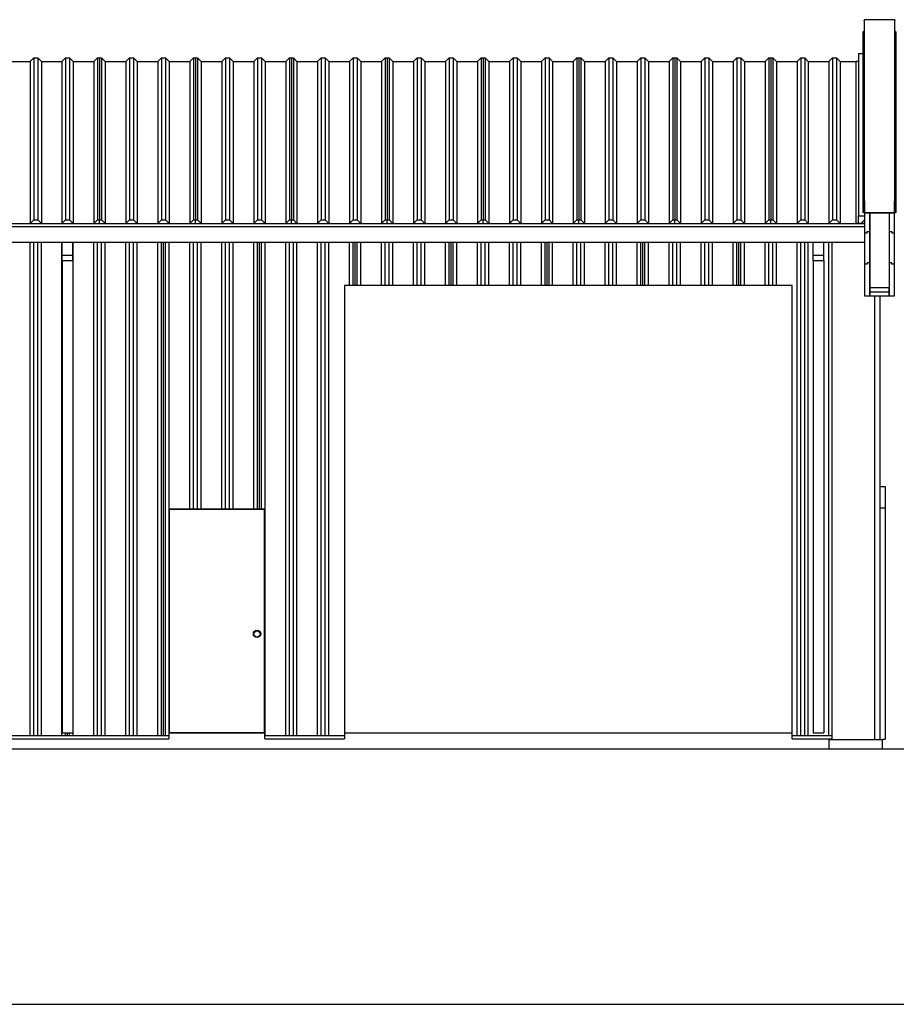
# Model space of a CAD drawing. Units: inches. Extents: x 47 to 3194, y 72 to 2064.
# Drawn here: x 2533 to 2862, y 637 to 1006 of the extents above; entities that cross this region are included whole.
import ezdxf

# ---------------------------------------------------------------- set-up
doc = ezdxf.new("R2010")
doc.units = ezdxf.units.IN
doc.header["$LTSCALE"] = 192
doc.header["$MEASUREMENT"] = 0

msp = doc.modelspace()

# ---------------------------------------------------------------- linework, layer by layer
for p, q in [((2850.13, 1006.11), (2850.12, 1006.08)), ((2850.12, 1006.08), (2850.12, 938.03)), ((2861.5, 1006.33), (2850.25, 1006.33)), ((2850.25, 1006.33), (2850.37, 1006.33)), ((2850.25, 1006.33), (2850.25, 1006.33)), ((2850.25, 1006.33), (2850.25, 1006.29)), ((2861.5, 1006.33), (2861.37, 1006.33)), ((2861.5, 1006.33), (2861.5, 1006.33)), ((2861.5, 1006.29), (2861.5, 1006.33)), ((2861.62, 938.03), (2861.62, 1006.08)), ((2850.08, 1002.12), (2849.77, 1001.79)), ((2849.77, 933.86), (2849.77, 1001.79)), ((2861.97, 1001.79), (2861.66, 1002.12)), ((2861.97, 1001.79), (2861.97, 933.86)), ((2536.87, 990.63), (2538.25, 992.02)), ((2538.25, 992.02), (2538.25, 931.11)), ((2538.25, 992.02), (2539.75, 992.02)), ((2539.75, 992.02), (2539.75, 931.11)), ((2539.75, 992.02), (2541.12, 990.63)), ((2548.87, 990.63), (2550.25, 992.02)), ((2550.25, 992.02), (2550.25, 931.11)), ((2550.25, 992.02), (2551.75, 992.02)), ((2551.75, 992.02), (2551.75, 931.11)), ((2551.75, 992.02), (2553.12, 990.63)), ((2560.87, 990.63), (2562.25, 992.02)), ((2562.25, 992.02), (2562.25, 931.11)), ((2562.25, 992.02), (2563, 992.02)), ((2563, 992.02), (2563, 931.11)), ((2563, 992.02), (2563.75, 992.02)), ((2563.75, 992.02), (2563.75, 931.11)), ((2563.75, 992.02), (2565.12, 990.63)), ((2572.87, 990.63), (2574.25, 992.02)), ((2574.25, 992.02), (2574.25, 931.11)), ((2574.25, 992.02), (2575.75, 992.02)), ((2575.75, 992.02), (2575.75, 931.11)), ((2575.75, 992.02), (2577.12, 990.63)), ((2584.87, 990.63), (2586.25, 992.02)), ((2586.25, 992.02), (2586.25, 931.11)), ((2586.25, 992.02), (2587.75, 992.02)), ((2587.75, 992.02), (2587.75, 931.11)), ((2587.75, 992.02), (2589.12, 990.63)), ((2596.87, 990.63), (2598.25, 992.02)), ((2598.25, 992.02), (2598.25, 931.11)), ((2598.25, 992.02), (2599, 992.02)), ((2599, 992.02), (2599, 931.11)), ((2599, 992.02), (2599.75, 992.02)), ((2599.75, 992.02), (2599.75, 931.11)), ((2599.75, 992.02), (2601.12, 990.63)), ((2608.87, 990.63), (2610.25, 992.02)), ((2610.25, 992.02), (2610.25, 931.11)), ((2610.25, 992.02), (2611.75, 992.02)), ((2611.75, 992.02), (2611.75, 931.11)), ((2611.75, 992.02), (2613.12, 990.63)), ((2620.87, 990.63), (2622.25, 992.02)), ((2622.25, 992.02), (2622.25, 931.11)), ((2622.25, 992.02), (2623.75, 992.02)), ((2623.75, 992.02), (2623.75, 931.11)), ((2623.75, 992.02), (2625.12, 990.63)), ((2632.87, 990.63), (2634.25, 992.02)), ((2634.25, 992.02), (2634.25, 931.11)), ((2634.25, 992.02), (2635, 992.02)), ((2635, 992.02), (2635, 931.11)), ((2635, 992.02), (2635.75, 992.02)), ((2635.75, 992.02), (2635.75, 931.11)), ((2635.75, 992.02), (2637.12, 990.63)), ((2644.87, 990.63), (2646.25, 992.02)), ((2646.25, 992.02), (2646.25, 931.11)), ((2646.25, 992.02), (2647.75, 992.02)), ((2647.75, 992.02), (2647.75, 931.11)), ((2647.75, 992.02), (2649.12, 990.63)), ((2656.87, 990.63), (2658.25, 992.02)), ((2658.25, 992.02), (2658.25, 931.11)), ((2658.25, 992.02), (2659.75, 992.02)), ((2659.75, 992.02), (2659.75, 931.11)), ((2659.75, 992.02), (2661.12, 990.63)), ((2668.87, 990.63), (2670.25, 992.02)), ((2670.25, 992.02), (2670.25, 931.11)), ((2670.25, 992.02), (2671, 992.02)), ((2671, 992.02), (2671, 931.11)), ((2671, 992.02), (2671.75, 992.02)), ((2671.75, 992.02), (2671.75, 931.11)), ((2671.75, 992.02), (2673.12, 990.63)), ((2680.87, 990.63), (2682.25, 992.02)), ((2682.25, 992.02), (2682.25, 931.11)), ((2682.25, 992.02), (2683.75, 992.02)), ((2683.75, 992.02), (2683.75, 931.11)), ((2683.75, 992.02), (2685.12, 990.63)), ((2692.87, 990.63), (2694.25, 992.02)), ((2694.25, 992.02), (2694.25, 931.11)), ((2694.25, 992.02), (2695.75, 992.02)), ((2695.75, 992.02), (2695.75, 931.11)), ((2695.75, 992.02), (2697.12, 990.63)), ((2704.87, 990.63), (2706.25, 992.02)), ((2706.25, 992.02), (2706.25, 931.11)), ((2706.25, 992.02), (2707, 992.02)), ((2707, 992.02), (2707, 931.11)), ((2707, 992.02), (2707.75, 992.02)), ((2707.75, 992.02), (2707.75, 931.11)), ((2707.75, 992.02), (2709.12, 990.63)), ((2716.87, 990.63), (2718.25, 992.02)), ((2718.25, 992.02), (2718.25, 931.11)), ((2718.25, 992.02), (2719.75, 992.02)), ((2719.75, 992.02), (2719.75, 931.11)), ((2719.75, 992.02), (2721.12, 990.63)), ((2728.87, 990.63), (2730.25, 992.02)), ((2730.25, 992.02), (2730.25, 931.11)), ((2730.25, 992.02), (2731.75, 992.02)), ((2731.75, 992.02), (2731.75, 931.11)), ((2731.75, 992.02), (2733.12, 990.63)), ((2740.87, 990.63), (2742.25, 992.02)), ((2742.25, 992.02), (2742.25, 931.11)), ((2742.25, 992.02), (2743, 992.02)), ((2743, 992.02), (2743.75, 992.02)), ((2743, 992.02), (2743, 931.11)), ((2743.75, 992.02), (2743.75, 931.11)), ((2743.75, 992.02), (2745.12, 990.63)), ((2752.87, 990.63), (2754.25, 992.02)), ((2754.25, 992.02), (2754.25, 931.11)), ((2754.25, 992.02), (2755.75, 992.02)), ((2755.75, 992.02), (2755.75, 931.11)), ((2755.75, 992.02), (2757.12, 990.63)), ((2764.87, 990.63), (2766.25, 992.02)), ((2766.25, 992.02), (2766.25, 931.11)), ((2766.25, 992.02), (2767.75, 992.02)), ((2767.75, 992.02), (2767.75, 931.11)), ((2767.75, 992.02), (2769.12, 990.63)), ((2776.87, 990.63), (2778.25, 992.02)), ((2778.25, 992.02), (2778.25, 931.11)), ((2778.25, 992.02), (2779, 992.02)), ((2779, 992.02), (2779, 931.11)), ((2779, 992.02), (2779.75, 992.02)), ((2779.75, 992.02), (2779.75, 931.11)), ((2779.75, 992.02), (2781.12, 990.63)), ((2788.87, 990.63), (2790.25, 992.02)), ((2790.25, 992.02), (2790.25, 931.11)), ((2790.25, 992.02), (2791.75, 992.02)), ((2791.75, 992.02), (2791.75, 931.11)), ((2791.75, 992.02), (2793.12, 990.63)), ((2800.87, 990.63), (2802.25, 992.02)), ((2802.25, 992.02), (2802.25, 931.11)), ((2802.25, 992.02), (2803.75, 992.02)), ((2803.75, 992.02), (2803.75, 931.11)), ((2803.75, 992.02), (2805.12, 990.63)), ((2812.87, 990.63), (2814.25, 992.02)), ((2814.25, 992.02), (2814.25, 931.11)), ((2814.25, 992.02), (2815, 992.02)), ((2815, 992.02), (2815, 931.11)), ((2815, 992.02), (2815.75, 992.02)), ((2815.75, 992.02), (2815.75, 931.11)), ((2815.75, 992.02), (2817.12, 990.63)), ((2824.87, 990.63), (2826.25, 992.02)), ((2826.25, 992.02), (2826.25, 931.11)), ((2826.25, 992.02), (2827.75, 992.02)), ((2827.75, 992.02), (2827.75, 931.11)), ((2827.75, 992.02), (2829.12, 990.63)), ((2836.87, 990.63), (2838.25, 992.02)), ((2838.25, 992.02), (2838.25, 931.11)), ((2838.25, 992.02), (2839.75, 992.02)), ((2839.75, 992.02), (2839.75, 931.11)), ((2839.75, 992.02), (2841.12, 990.63)), ((2848, 993.67), (2848, 932.71)), ((2848, 993.67), (2849.77, 993.67)), ((2529.12, 990.63), (2536.87, 990.63)), ((2536.87, 990.63), (2536.87, 929.75)), ((2541.12, 990.63), (2541.12, 929.75)), ((2541.12, 990.63), (2548.87, 990.63)), ((2548.87, 990.63), (2548.87, 929.75)), ((2553.12, 990.63), (2553.12, 929.75)), ((2553.12, 990.63), (2560.87, 990.63)), ((2560.87, 990.63), (2560.87, 929.75)), ((2565.12, 990.63), (2565.12, 929.75)), ((2565.12, 990.63), (2572.87, 990.63)), ((2572.87, 990.63), (2572.87, 929.75)), ((2577.12, 990.63), (2577.12, 929.75)), ((2577.12, 990.63), (2584.87, 990.63)), ((2584.87, 990.63), (2584.87, 929.75)), ((2589.12, 990.63), (2589.12, 929.75)), ((2589.12, 990.63), (2596.87, 990.63)), ((2596.87, 990.63), (2596.87, 929.75)), ((2601.12, 990.63), (2601.12, 929.75)), ((2601.12, 990.63), (2608.87, 990.63)), ((2608.87, 990.63), (2608.87, 929.75)), ((2613.12, 990.63), (2613.12, 929.75)), ((2613.12, 990.63), (2620.87, 990.63)), ((2620.87, 990.63), (2620.87, 929.75)), ((2625.12, 990.63), (2625.12, 929.75)), ((2625.12, 990.63), (2632.87, 990.63)), ((2632.87, 990.63), (2632.87, 929.75)), ((2637.12, 990.63), (2637.12, 929.75)), ((2637.12, 990.63), (2644.87, 990.63)), ((2644.87, 990.63), (2644.87, 929.75)), ((2649.12, 990.63), (2649.12, 929.75)), ((2649.12, 990.63), (2656.87, 990.63)), ((2656.87, 990.63), (2656.87, 929.75)), ((2661.12, 990.63), (2661.12, 929.75)), ((2661.12, 990.63), (2668.87, 990.63)), ((2668.87, 990.63), (2668.87, 929.75)), ((2673.12, 990.63), (2673.12, 929.75)), ((2673.12, 990.63), (2680.87, 990.63)), ((2680.87, 990.63), (2680.87, 929.75)), ((2685.12, 990.63), (2685.12, 929.75)), ((2685.12, 990.63), (2692.87, 990.63)), ((2692.87, 990.63), (2692.87, 929.75)), ((2697.12, 990.63), (2697.12, 929.75)), ((2697.12, 990.63), (2704.87, 990.63)), ((2704.87, 990.63), (2704.87, 929.75)), ((2709.12, 990.63), (2709.12, 929.75)), ((2709.12, 990.63), (2716.87, 990.63)), ((2716.87, 990.63), (2716.87, 929.75)), ((2721.12, 990.63), (2721.12, 929.75)), ((2721.12, 990.63), (2728.87, 990.63)), ((2728.87, 990.63), (2728.87, 929.75)), ((2733.12, 990.63), (2733.12, 929.75)), ((2733.12, 990.63), (2740.87, 990.63)), ((2740.87, 990.63), (2740.87, 929.75)), ((2745.12, 990.63), (2745.12, 929.75)), ((2745.12, 990.63), (2752.87, 990.63)), ((2752.87, 990.63), (2752.87, 929.75)), ((2757.12, 990.63), (2757.12, 929.75)), ((2757.12, 990.63), (2764.87, 990.63)), ((2764.87, 990.63), (2764.87, 929.75)), ((2769.12, 990.63), (2769.12, 929.75)), ((2769.12, 990.63), (2776.87, 990.63)), ((2776.87, 990.63), (2776.87, 929.75)), ((2781.12, 990.63), (2781.12, 929.75)), ((2781.12, 990.63), (2788.87, 990.63)), ((2788.87, 990.63), (2788.87, 929.75)), ((2793.12, 990.63), (2793.12, 929.75)), ((2793.12, 990.63), (2800.87, 990.63)), ((2800.87, 990.63), (2800.87, 929.75)), ((2805.12, 990.63), (2805.12, 929.75)), ((2805.12, 990.63), (2812.87, 990.63)), ((2812.87, 990.63), (2812.87, 929.75)), ((2817.12, 990.63), (2817.12, 929.75)), ((2817.12, 990.63), (2824.87, 990.63)), ((2824.87, 990.63), (2824.87, 929.75)), ((2829.12, 990.63), (2829.12, 929.75)), ((2829.12, 990.63), (2836.87, 990.63)), ((2836.87, 990.63), (2836.87, 929.75)), ((2841.12, 990.63), (2841.12, 929.75)), ((2841.12, 990.63), (2847, 990.63)), ((2847, 990.76), (2847, 929.87)), ((2847, 990.76), (2848, 990.76)), ((2850.12, 938.03), (2850.25, 938.03)), ((2850.12, 938.03), (2850.12, 934.26)), ((2850.25, 938.16), (2850.25, 938.15)), ((2850.3, 938.15), (2850.25, 938.15)), ((2850.25, 938.15), (2850.25, 926.31)), ((2850.25, 938.01), (2850.25, 938.03)), ((2850.25, 938.01), (2850.25, 934.23)), ((2861.5, 938.15), (2861.45, 938.15)), ((2861.49, 938.01), (2861.49, 938.03)), ((2861.49, 938.01), (2861.49, 934.23)), ((2861.5, 938.16), (2861.5, 938.15)), ((2861.5, 926.31), (2861.5, 938.15)), ((2861.62, 938.03), (2861.5, 938.03)), ((2861.62, 938.03), (2861.62, 934.26)), ((2848, 932.71), (2850.25, 932.71)), ((2848, 929.87), (2848, 932.71)), ((2850.08, 934.17), (2849.77, 933.86)), ((2849.86, 933.77), (2849.77, 933.86)), ((2850.17, 934.08), (2849.86, 933.77)), ((2850.25, 934.23), (2850.25, 934.14)), ((2850.25, 933.78), (2850.25, 934.14)), ((2861.49, 933.78), (2850.25, 933.78)), ((2850.25, 933.7), (2850.25, 933.78)), ((2861.49, 933.7), (2850.25, 933.7)), ((2852.25, 933.7), (2852.25, 905.6)), ((2852.25, 926.81), (2852.25, 933.7)), ((2859.5, 933.7), (2859.5, 905.6)), ((2859.5, 933.7), (2859.5, 926.81)), ((2861.49, 934.14), (2861.49, 934.23)), ((2861.49, 934.14), (2861.49, 933.78)), ((2861.49, 933.7), (2861.49, 933.78)), ((2861.89, 933.77), (2861.57, 934.08)), ((2861.97, 933.86), (2861.66, 934.17)), ((2861.89, 933.77), (2861.97, 933.86)), ((1651, 928.64), (2850.25, 928.64)), ((2563, 929.63), (2527, 929.63)), ((2529.12, 929.75), (2536.87, 929.75)), ((2536.87, 929.75), (2538.25, 931.11)), ((2538.25, 931.11), (2539.75, 931.11)), ((2539.75, 931.11), (2541.12, 929.75)), ((2541.12, 929.75), (2548.87, 929.75)), ((2548.87, 929.75), (2550.25, 931.11)), ((2550.25, 931.11), (2551.75, 931.11)), ((2551.75, 931.11), (2553.12, 929.75)), ((2553.12, 929.75), (2560.87, 929.75)), ((2560.87, 929.75), (2562.25, 931.11)), ((2562.25, 931.11), (2563, 931.11)), ((2563, 931.11), (2563.75, 931.11)), ((2563, 929.63), (2563, 931.11)), ((2599, 929.63), (2563, 929.63)), ((2563.75, 931.11), (2565.12, 929.75)), ((2565.12, 929.75), (2572.87, 929.75)), ((2572.87, 929.75), (2574.25, 931.11)), ((2574.25, 931.11), (2575.75, 931.11)), ((2575.75, 931.11), (2577.12, 929.75)), ((2577.12, 929.75), (2584.87, 929.75)), ((2584.87, 929.75), (2586.25, 931.11)), ((2586.25, 931.11), (2587.75, 931.11)), ((2587.75, 931.11), (2589.12, 929.75)), ((2589.12, 929.75), (2596.87, 929.75)), ((2596.87, 929.75), (2598.25, 931.11)), ((2598.25, 931.11), (2599, 931.11)), ((2599, 931.11), (2599.75, 931.11)), ((2599, 929.63), (2599, 931.11)), ((2635, 929.63), (2599, 929.63)), ((2599.75, 931.11), (2601.12, 929.75)), ((2601.12, 929.75), (2608.87, 929.75)), ((2608.87, 929.75), (2610.25, 931.11)), ((2610.25, 931.11), (2611.75, 931.11)), ((2611.75, 931.11), (2613.12, 929.75)), ((2613.12, 929.75), (2620.87, 929.75)), ((2620.87, 929.75), (2622.25, 931.11)), ((2622.25, 931.11), (2623.75, 931.11)), ((2623.75, 931.11), (2625.12, 929.75)), ((2625.12, 929.75), (2632.87, 929.75)), ((2632.87, 929.75), (2634.25, 931.11)), ((2634.25, 931.11), (2635, 931.11)), ((2635, 931.11), (2635.75, 931.11)), ((2635, 929.63), (2635, 931.11)), ((2671, 929.63), (2635, 929.63)), ((2635.75, 931.11), (2637.12, 929.75)), ((2637.12, 929.75), (2644.87, 929.75)), ((2644.87, 929.75), (2646.25, 931.11)), ((2646.25, 931.11), (2647.75, 931.11)), ((2647.75, 931.11), (2649.12, 929.75)), ((2649.12, 929.75), (2656.87, 929.75)), ((2656.87, 929.75), (2658.25, 931.11)), ((2658.25, 931.11), (2659.75, 931.11)), ((2659.75, 931.11), (2661.12, 929.75)), ((2661.12, 929.75), (2668.87, 929.75)), ((2668.87, 929.75), (2670.25, 931.11)), ((2670.25, 931.11), (2671, 931.11)), ((2671, 931.11), (2671.75, 931.11)), ((2671, 929.63), (2671, 931.11)), ((2707, 929.63), (2671, 929.63)), ((2671.75, 931.11), (2673.12, 929.75)), ((2673.12, 929.75), (2680.87, 929.75)), ((2680.87, 929.75), (2682.25, 931.11)), ((2682.25, 931.11), (2683.75, 931.11)), ((2683.75, 931.11), (2685.12, 929.75)), ((2685.12, 929.75), (2692.87, 929.75)), ((2692.87, 929.75), (2694.25, 931.11)), ((2694.25, 931.11), (2695.75, 931.11)), ((2695.75, 931.11), (2697.12, 929.75)), ((2697.12, 929.75), (2704.87, 929.75)), ((2704.87, 929.75), (2706.25, 931.11)), ((2706.25, 931.11), (2707, 931.11)), ((2707, 931.11), (2707.75, 931.11)), ((2707, 929.63), (2707, 931.11)), ((2743, 929.63), (2707, 929.63)), ((2707.75, 931.11), (2709.12, 929.75)), ((2709.12, 929.75), (2716.87, 929.75)), ((2716.87, 929.75), (2718.25, 931.11)), ((2718.25, 931.11), (2719.75, 931.11)), ((2719.75, 931.11), (2721.12, 929.75)), ((2721.12, 929.75), (2728.87, 929.75)), ((2728.87, 929.75), (2730.25, 931.11)), ((2730.25, 931.11), (2731.75, 931.11)), ((2731.75, 931.11), (2733.12, 929.75)), ((2733.12, 929.75), (2740.87, 929.75)), ((2740.87, 929.75), (2742.25, 931.11)), ((2742.25, 931.11), (2743, 931.11)), ((2743, 931.11), (2743.75, 931.11)), ((2743, 929.63), (2743, 931.11)), ((2779, 929.63), (2743, 929.63)), ((2743.75, 931.11), (2745.12, 929.75)), ((2745.12, 929.75), (2752.87, 929.75)), ((2752.87, 929.75), (2754.25, 931.11)), ((2754.25, 931.11), (2755.75, 931.11)), ((2755.75, 931.11), (2757.12, 929.75)), ((2757.12, 929.75), (2764.87, 929.75)), ((2764.87, 929.75), (2766.25, 931.11)), ((2766.25, 931.11), (2767.75, 931.11)), ((2767.75, 931.11), (2769.12, 929.75)), ((2769.12, 929.75), (2776.87, 929.75)), ((2776.87, 929.75), (2778.25, 931.11)), ((2778.25, 931.11), (2779, 931.11)), ((2779, 931.11), (2779.75, 931.11)), ((2779, 929.63), (2779, 931.11)), ((2815, 929.63), (2779, 929.63)), ((2779.75, 931.11), (2781.12, 929.75)), ((2781.12, 929.75), (2788.87, 929.75)), ((2788.87, 929.75), (2790.25, 931.11)), ((2790.25, 931.11), (2791.75, 931.11)), ((2791.75, 931.11), (2793.12, 929.75)), ((2793.12, 929.75), (2800.87, 929.75)), ((2800.87, 929.75), (2802.25, 931.11)), ((2802.25, 931.11), (2803.75, 931.11)), ((2803.75, 931.11), (2805.12, 929.75)), ((2805.12, 929.75), (2812.87, 929.75)), ((2812.87, 929.75), (2814.25, 931.11)), ((2814.25, 931.11), (2815, 931.11)), ((2815, 931.11), (2815.75, 931.11)), ((2815, 929.63), (2815, 931.11)), ((2850.25, 929.63), (2815, 929.63)), ((2815.75, 931.11), (2817.12, 929.75)), ((2817.12, 929.75), (2824.87, 929.75)), ((2824.87, 929.75), (2826.25, 931.11)), ((2826.25, 931.11), (2827.75, 931.11)), ((2827.75, 931.11), (2829.12, 929.75)), ((2829.12, 929.75), (2836.87, 929.75)), ((2836.87, 929.75), (2838.25, 931.11)), ((2838.25, 931.11), (2839.75, 931.11)), ((2839.75, 931.11), (2841.12, 929.75)), ((2841.12, 929.75), (2848.87, 929.75)), ((2847, 929.75), (2847, 929.87)), ((2847, 929.87), (2848, 929.87)), ((2850.25, 929.75), (2847, 929.75)), ((2848.87, 929.75), (2850.25, 931.11)), ((2850.25, 926.31), (2851.25, 926.31)), ((2850.25, 926.31), (2850.25, 914.48)), ((2851.25, 926.81), (2852.25, 926.81)), ((2851.25, 926.31), (2851.25, 926.81)), ((2852.25, 914.97), (2852.25, 926.81)), ((2859.5, 926.81), (2860.5, 926.81)), ((2859.5, 926.81), (2859.5, 914.97)), ((2860.5, 926.81), (2860.5, 926.31)), ((2860.5, 926.31), (2861.5, 926.31)), ((2861.5, 914.48), (2861.5, 926.31)), ((1651, 922.72), (2850.25, 922.72)), ((2536.87, 737.5), (2536.87, 922.72)), ((2538.25, 737.5), (2538.25, 922.72)), ((2539.75, 737.5), (2539.75, 922.72)), ((2541.12, 737.5), (2541.12, 922.72)), ((2548.87, 737.5), (2548.87, 922.72)), ((2549, 917.72), (2549, 922.72)), ((2553, 917.72), (2553, 922.72)), ((2553.12, 737.5), (2553.12, 922.72)), ((2560.87, 737.5), (2560.87, 922.72)), ((2562.25, 737.5), (2562.25, 922.72)), ((2563.75, 737.5), (2563.75, 922.72)), ((2565.12, 737.5), (2565.12, 922.72)), ((2572.87, 737.5), (2572.87, 922.72)), ((2574.25, 737.5), (2574.25, 922.72)), ((2575.75, 737.5), (2575.75, 922.72)), ((2577.12, 737.5), (2577.12, 922.72)), ((2584.87, 737.5), (2584.87, 922.72)), ((2586.25, 737.5), (2586.25, 922.72)), ((2587, 737.5), (2587, 922.72)), ((2587.75, 737.5), (2587.75, 922.72)), ((2589.12, 822.5), (2589.12, 922.72)), ((2596.87, 822.5), (2596.87, 922.72)), ((2598.25, 822.5), (2598.25, 922.72)), ((2599.75, 822.5), (2599.75, 922.72)), ((2601.12, 822.5), (2601.12, 922.72)), ((2608.87, 822.5), (2608.87, 922.72)), ((2610.25, 822.5), (2610.25, 922.72)), ((2611.75, 822.5), (2611.75, 922.72)), ((2613.12, 822.5), (2613.12, 922.72)), ((2620.87, 822.5), (2620.87, 922.72)), ((2622.25, 822.5), (2622.25, 922.72)), ((2623, 822.5), (2623, 922.72)), ((2623.75, 822.5), (2623.75, 922.72)), ((2625.12, 737.5), (2625.12, 922.72)), ((2632.87, 737.5), (2632.87, 922.72)), ((2634.25, 737.5), (2634.25, 922.72)), ((2635.75, 737.5), (2635.75, 922.72)), ((2637.12, 737.5), (2637.12, 922.72)), ((2644.87, 737.5), (2644.87, 922.72)), ((2646.25, 737.5), (2646.25, 922.72)), ((2647.75, 737.5), (2647.75, 922.72)), ((2649.12, 737.5), (2649.12, 922.72)), ((2656.87, 906.5), (2656.87, 922.72)), ((2658.25, 906.5), (2658.25, 922.72)), ((2659, 906.5), (2659, 922.72)), ((2659.75, 906.5), (2659.75, 922.72)), ((2661.12, 906.5), (2661.12, 922.72)), ((2668.87, 906.5), (2668.87, 922.72)), ((2670.25, 906.5), (2670.25, 922.72)), ((2671.75, 906.5), (2671.75, 922.72)), ((2673.12, 906.5), (2673.12, 922.72)), ((2680.87, 906.5), (2680.87, 922.72)), ((2682.25, 906.5), (2682.25, 922.72)), ((2683.75, 906.5), (2683.75, 922.72)), ((2685.12, 906.5), (2685.12, 922.72)), ((2692.87, 906.5), (2692.87, 922.72)), ((2694.25, 906.5), (2694.25, 922.72)), ((2695, 906.5), (2695, 922.72)), ((2695.75, 906.5), (2695.75, 922.72)), ((2697.12, 906.5), (2697.12, 922.72)), ((2704.87, 906.5), (2704.87, 922.72)), ((2706.25, 906.5), (2706.25, 922.72)), ((2707.75, 906.5), (2707.75, 922.72)), ((2709.12, 906.5), (2709.12, 922.72)), ((2716.87, 906.5), (2716.87, 922.72)), ((2718.25, 906.5), (2718.25, 922.72)), ((2719.75, 906.5), (2719.75, 922.72)), ((2721.12, 906.5), (2721.12, 922.72)), ((2728.87, 906.5), (2728.87, 922.72)), ((2730.25, 906.5), (2730.25, 922.72)), ((2731, 906.5), (2731, 922.72)), ((2731.75, 906.5), (2731.75, 922.72)), ((2733.12, 906.5), (2733.12, 922.72)), ((2740.87, 906.5), (2740.87, 922.72)), ((2742.25, 906.5), (2742.25, 922.72)), ((2743.75, 906.5), (2743.75, 922.72)), ((2745.12, 906.5), (2745.12, 922.72)), ((2752.87, 906.5), (2752.87, 922.72)), ((2754.25, 906.5), (2754.25, 922.72)), ((2755.75, 906.5), (2755.75, 922.72)), ((2757.12, 906.5), (2757.12, 922.72)), ((2764.87, 906.5), (2764.87, 922.72)), ((2766.25, 906.5), (2766.25, 922.72)), ((2767, 906.5), (2767, 922.72)), ((2767.75, 906.5), (2767.75, 922.72)), ((2769.12, 906.5), (2769.12, 922.72)), ((2776.87, 906.5), (2776.87, 922.72)), ((2778.25, 906.5), (2778.25, 922.72)), ((2779.75, 906.5), (2779.75, 922.72)), ((2781.12, 906.5), (2781.12, 922.72)), ((2788.87, 906.5), (2788.87, 922.72)), ((2790.25, 906.5), (2790.25, 922.72)), ((2791.75, 906.5), (2791.75, 922.72)), ((2793.12, 906.5), (2793.12, 922.72)), ((2800.87, 906.5), (2800.87, 922.72)), ((2802.25, 906.5), (2802.25, 922.72)), ((2803, 906.5), (2803, 922.72)), ((2803.75, 906.5), (2803.75, 922.72)), ((2805.12, 906.5), (2805.12, 922.72)), ((2812.87, 906.5), (2812.87, 922.72)), ((2814.25, 906.5), (2814.25, 922.72)), ((2815.75, 906.5), (2815.75, 922.72)), ((2817.12, 906.5), (2817.12, 922.72)), ((2824.87, 737.5), (2824.87, 922.72)), ((2826.25, 737.5), (2826.25, 922.72)), ((2827.75, 737.5), (2827.75, 922.72)), ((2829.12, 737.5), (2829.12, 922.72)), ((2831, 917.72), (2831, 922.72)), ((2835, 917.72), (2835, 922.72)), ((2836.87, 737.5), (2836.87, 922.72)), ((2838, 922.72), (2838, 736)), ((2553, 917.72), (2549, 917.72)), ((2549, 915.86), (2549, 917.72)), ((2553, 915.86), (2553, 917.72)), ((2831, 915.86), (2831, 917.72)), ((2835, 917.72), (2831, 917.72)), ((2835, 915.86), (2835, 917.72)), ((2549, 915.86), (2553, 915.86)), ((2549, 915.86), (2549, 738.5)), ((2553, 915.86), (2553, 738.5)), ((2831, 915.86), (2835, 915.86)), ((2831, 915.86), (2831, 738.5)), ((2835, 915.86), (2835, 738.5)), ((2850.25, 914.48), (2850.25, 902.64)), ((2851.25, 914.48), (2850.25, 914.48)), ((2851.25, 914.97), (2851.25, 914.48)), ((2852.25, 914.97), (2851.25, 914.97)), ((2852.25, 902.64), (2852.25, 914.97)), ((2860.5, 914.97), (2859.5, 914.97)), ((2859.5, 914.97), (2859.5, 902.64)), ((2860.5, 914.48), (2860.5, 914.97)), ((2861.5, 914.48), (2860.5, 914.48)), ((2861.5, 902.64), (2861.5, 914.48)), ((2655, 906.5), (2655, 737.5)), ((2656.87, 906.5), (2655, 906.5)), ((2658.25, 906.5), (2656.87, 906.5)), ((2659, 906.5), (2658.25, 906.5)), ((2659.75, 906.5), (2659, 906.5)), ((2661.12, 906.5), (2659.75, 906.5)), ((2668.87, 906.5), (2661.12, 906.5)), ((2670.25, 906.5), (2668.87, 906.5)), ((2671.75, 906.5), (2670.25, 906.5)), ((2673.12, 906.5), (2671.75, 906.5)), ((2680.87, 906.5), (2673.12, 906.5)), ((2682.25, 906.5), (2680.87, 906.5)), ((2683.75, 906.5), (2682.25, 906.5)), ((2685.12, 906.5), (2683.75, 906.5)), ((2692.87, 906.5), (2685.12, 906.5)), ((2694.25, 906.5), (2692.87, 906.5)), ((2695, 906.5), (2694.25, 906.5)), ((2695.75, 906.5), (2695, 906.5)), ((2697.12, 906.5), (2695.75, 906.5)), ((2704.87, 906.5), (2697.12, 906.5)), ((2706.25, 906.5), (2704.87, 906.5)), ((2707.75, 906.5), (2706.25, 906.5)), ((2709.12, 906.5), (2707.75, 906.5)), ((2716.87, 906.5), (2709.12, 906.5)), ((2718.25, 906.5), (2716.87, 906.5)), ((2719.75, 906.5), (2718.25, 906.5)), ((2721.12, 906.5), (2719.75, 906.5)), ((2728.87, 906.5), (2721.12, 906.5)), ((2730.25, 906.5), (2728.87, 906.5)), ((2731, 906.5), (2730.25, 906.5)), ((2731.75, 906.5), (2731, 906.5)), ((2733.12, 906.5), (2731.75, 906.5)), ((2740.87, 906.5), (2733.12, 906.5)), ((2742.25, 906.5), (2740.87, 906.5)), ((2743.75, 906.5), (2742.25, 906.5)), ((2745.12, 906.5), (2743.75, 906.5)), ((2752.87, 906.5), (2745.12, 906.5)), ((2754.25, 906.5), (2752.87, 906.5)), ((2755.75, 906.5), (2754.25, 906.5)), ((2757.12, 906.5), (2755.75, 906.5)), ((2764.87, 906.5), (2757.12, 906.5)), ((2766.25, 906.5), (2764.87, 906.5)), ((2767, 906.5), (2766.25, 906.5)), ((2767.75, 906.5), (2767, 906.5)), ((2769.12, 906.5), (2767.75, 906.5)), ((2776.87, 906.5), (2769.12, 906.5)), ((2778.25, 906.5), (2776.87, 906.5)), ((2779.75, 906.5), (2778.25, 906.5)), ((2781.12, 906.5), (2779.75, 906.5)), ((2788.87, 906.5), (2781.12, 906.5)), ((2790.25, 906.5), (2788.87, 906.5)), ((2791.75, 906.5), (2790.25, 906.5)), ((2793.12, 906.5), (2791.75, 906.5)), ((2800.87, 906.5), (2793.12, 906.5)), ((2802.25, 906.5), (2800.87, 906.5)), ((2803, 906.5), (2802.25, 906.5)), ((2803.75, 906.5), (2803, 906.5)), ((2805.12, 906.5), (2803.75, 906.5)), ((2812.87, 906.5), (2805.12, 906.5)), ((2814.25, 906.5), (2812.87, 906.5)), ((2815.75, 906.5), (2814.25, 906.5)), ((2817.12, 906.5), (2815.75, 906.5)), ((2823, 906.5), (2817.12, 906.5)), ((2823, 737.5), (2823, 906.5)), ((2850.25, 902.64), (2852.25, 902.64)), ((2859.5, 905.6), (2852.25, 905.6)), ((2852.25, 905.6), (2852.25, 904.12)), ((2852.25, 904.12), (2859.5, 904.12)), ((2852.25, 904.12), (2852.25, 902.64)), ((2852.25, 902.64), (2859.5, 902.64)), ((2854, 902.64), (2854, 736)), ((2856, 902.64), (2856, 736)), ((2859.5, 904.12), (2859.5, 905.6)), ((2859.5, 902.64), (2859.5, 904.12)), ((2859.5, 902.64), (2861.5, 902.64)), ((2856, 831), (2858, 831)), ((2858, 831), (2858, 823)), ((2589, 822.5), (2589, 737.5)), ((2589.12, 822.5), (2589, 822.5)), ((2596.87, 822.5), (2589.12, 822.5)), ((2624.87, 822.38), (2589.12, 822.38)), ((2589.12, 822.38), (2589.12, 738.63)), ((2598.25, 822.5), (2596.87, 822.5)), ((2599.75, 822.5), (2598.25, 822.5)), ((2601.12, 822.5), (2599.75, 822.5)), ((2608.87, 822.5), (2601.12, 822.5)), ((2610.25, 822.5), (2608.87, 822.5)), ((2611.75, 822.5), (2610.25, 822.5)), ((2613.12, 822.5), (2611.75, 822.5)), ((2620.87, 822.5), (2613.12, 822.5)), ((2622.25, 822.5), (2620.87, 822.5)), ((2623, 822.5), (2622.25, 822.5)), ((2623.75, 822.5), (2623, 822.5)), ((2623, 822.38), (2623, 822.5)), ((2625, 822.5), (2623.75, 822.5)), ((2624.87, 738.63), (2624.87, 822.38)), ((2625, 737.5), (2625, 822.5)), ((2856, 823), (2858, 823)), ((2858, 823), (2858, 736)), ((2589.12, 787.13), (2589, 787.13)), ((2589.12, 786.42), (2589, 786.42)), ((2625, 787.13), (2624.87, 787.13)), ((2625, 786.42), (2624.87, 786.42)), ((2589.12, 783.44), (2589, 783.44)), ((2589.12, 780.64), (2589, 780.64)), ((2625, 783.44), (2624.87, 783.44)), ((2625, 780.64), (2624.87, 780.64)), ((2589.12, 779.97), (2589, 779.97)), ((2589.12, 779.88), (2589, 779.88)), ((2625, 779.97), (2624.87, 779.97)), ((2625, 779.88), (2624.87, 779.88)), ((2589.12, 740), (2589, 740)), ((2625, 740), (2624.87, 740)), ((2523, 737.5), (2589, 737.5)), ((2523, 736.25), (2589, 736.25)), ((2538.25, 737.5), (2539.75, 737.5)), ((2549, 738.5), (2553, 738.5)), ((2550.25, 737.5), (2550.25, 738.5)), ((2550.25, 737.5), (2551, 737.5)), ((2551, 737.5), (2551, 738.5)), ((2551, 737.5), (2551.75, 737.5)), ((2551.75, 737.5), (2551.75, 738.5)), ((2562.25, 737.5), (2563.75, 737.5)), ((2574.25, 737.5), (2575.75, 737.5)), ((2586.25, 737.5), (2587, 737.5)), ((2587, 737.5), (2587.75, 737.5)), ((2589.12, 738.75), (2589, 738.75)), ((2589, 738.5), (2625, 738.5)), ((2589, 737.5), (2589, 736.25)), ((2589.12, 738.63), (2624.87, 738.63)), ((2625, 738.75), (2624.87, 738.75)), ((2625, 737.5), (2655, 737.5)), ((2625, 736.25), (2625, 737.5)), ((2625, 736.25), (2655, 736.25)), ((2634.25, 737.5), (2635.75, 737.5)), ((2646.25, 737.5), (2647.75, 737.5)), ((2655, 738.5), (2823, 738.5)), ((2655, 737.5), (2655, 736.25)), ((2823, 737.5), (2838, 737.5)), ((2823, 736.25), (2823, 737.5)), ((2823, 736.25), (2838, 736.25)), ((2826.25, 737.5), (2827.75, 737.5)), ((2831, 738.5), (2835, 738.5)), ((2837, 732.5), (2837, 736)), ((2837, 736), (2857, 736)), ((2858, 736), (2857, 736)), ((2857, 732.5), (2857, 736)), ((1531, 732.5), (2971, 732.5)), ((1531, 636.5), (2971, 636.5))]:
    msp.add_line(p, q)
at = {"flags": 128}
for points in [[(2850.26, 938.05), (2850.26, 938.05), (2850.26, 938.05)], [(2861.48, 938.05), (2861.48, 938.05), (2861.48, 938.05)]]:
    msp.add_lwpolyline(points, dxfattribs=at)
for radius in [1.38, 1.18]:
    msp.add_circle((2622.12, 775.63), radius)
for centre, radius, start, end in [((2850, 934.26), 0.122, 314.5115, 359.9308), ((2850, 934.26), 0.245, 314.5115, 359.9308), ((2861.74, 934.26), 0.245, 180.0692, 225.4885), ((2861.74, 934.26), 0.122, 180.0692, 225.4885)]:
    msp.add_arc(centre, radius, start, end)
for points in [[(2850.12, 1006.08), (2850.12, 1006.12), (2850.13, 1006.18), (2850.19, 1006.26), (2850.27, 1006.32), (2850.34, 1006.33), (2850.37, 1006.33)], [(2861.37, 1006.33), (2861.4, 1006.33), (2861.47, 1006.32), (2861.55, 1006.26), (2861.61, 1006.18), (2861.62, 1006.12), (2861.62, 1006.08)]]:
    msp.add_open_spline(points, degree=3)
for points, knots in [([(2850.12, 1002.21), (2850.12, 1002.2), (2850.12, 1002.17), (2850.1, 1002.14), (2850.09, 1002.12), (2850.08, 1002.12)], [0, 0, 0, 0, 0.3146716, 0.7531484, 1, 1, 1, 1]), ([(2861.66, 1002.12), (2861.65, 1002.12), (2861.63, 1002.14), (2861.62, 1002.18), (2861.62, 1002.2), (2861.62, 1002.21)], [0, 0, 0, 0, 0.314672, 0.753148, 1, 1, 1, 1]), ([(2850.37, 938.29), (2850.34, 938.29), (2850.28, 938.28), (2850.21, 938.23), (2850.15, 938.16), (2850.12, 938.08), (2850.12, 938.04), (2850.12, 938.03)], [0, 0, 0, 0, 0.22476, 0.449557, 0.674355, 0.899153, 1, 1, 1, 1]), ([(2850.25, 938.01), (2850.26, 938.04), (2850.28, 938.09), (2850.3, 938.18), (2850.33, 938.25), (2850.35, 938.28), (2850.37, 938.29), (2850.37, 938.29)], [0, 0, 0, 0, 0.22476, 0.449557, 0.674355, 0.899153, 1, 1, 1, 1]), ([(2861.37, 938.29), (2861.38, 938.29), (2861.4, 938.27), (2861.43, 938.21), (2861.45, 938.13), (2861.48, 938.06), (2861.49, 938.02), (2861.49, 938.01)], [0, 0, 0, 0, 0.22476, 0.449557, 0.674355, 0.899153, 1, 1, 1, 1]), ([(2861.62, 938.03), (2861.62, 938.06), (2861.61, 938.12), (2861.56, 938.2), (2861.5, 938.26), (2861.43, 938.29), (2861.38, 938.29), (2861.37, 938.29)], [0, 0, 0, 0, 0.22476, 0.449557, 0.674355, 0.899153, 1, 1, 1, 1])]:
    msp.add_open_spline(points, degree=3, knots=knots)

doc.saveas('drawing.dxf')
